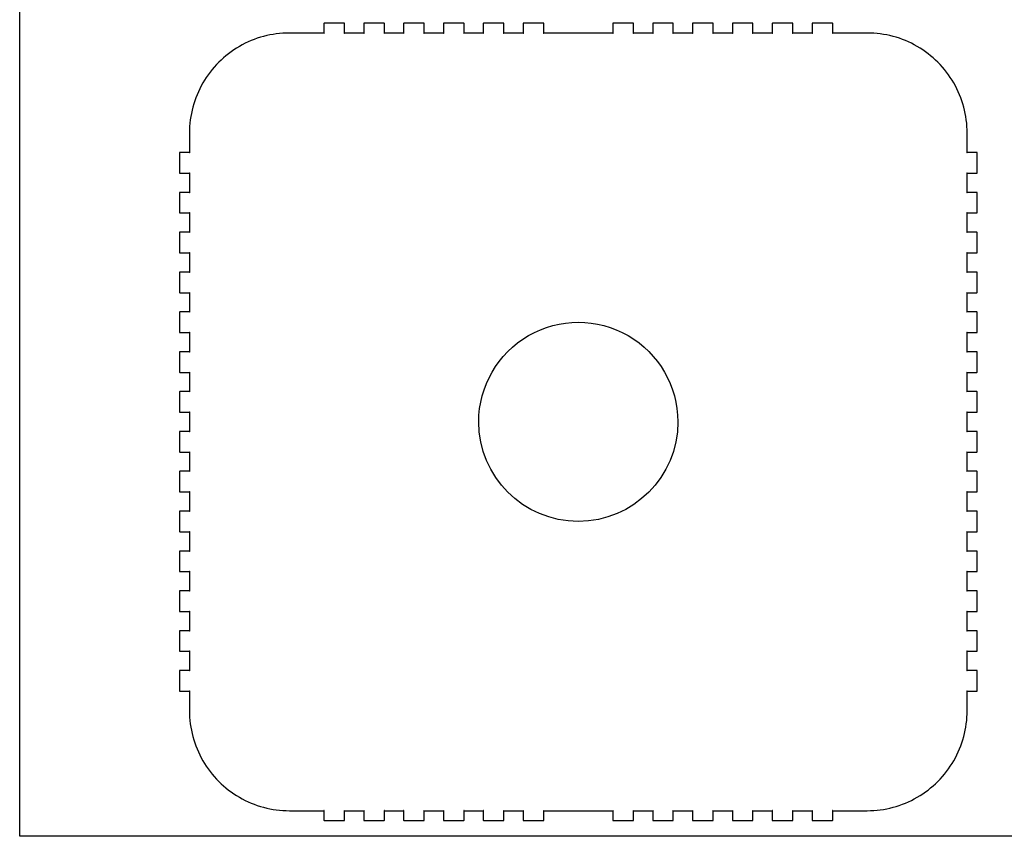
# Model space of a CAD drawing. Extents: x 0 to 600, y 10 to 410.
# Drawn here: x 0 to 297, y 10 to 256 of the extents above; entities that cross this region are included whole.
import ezdxf

# ---------------------------------------------------------------- set-up
doc = ezdxf.new("R2010")
doc.units = 0
doc.layers.get('0').update_dxf_attribs({"linetype": 'CONTINUOUS'})

msp = doc.modelspace()

# ---------------------------------------------------------------- linework, layer by layer
at = {"color": 1}
msp.add_lwpolyline([(0.144321, 409.85568), (599.855681, 409.85568), (599.855681, 10.14432), (0.144321, 10.14432)], close=True, dxfattribs=at)
at = {"color": 5}
for points in [[(97.859671, 255.057862), (91.859631, 255.057862)], [(109.85973, 255.057862), (103.8597, 255.057862)], [(121.85979, 255.057862), (115.85976, 255.057862)], [(133.85981, 255.057862), (127.85981, 255.057862)], [(145.8598, 255.057862), (139.8598, 255.057862)], [(157.8598, 255.057862), (151.8598, 255.057862)], [(184.8598, 255.057862), (178.8598, 255.057862)], [(196.8598, 255.057862), (190.8598, 255.057862)], [(208.8598, 255.057862), (202.8598, 255.057862)], [(220.8598, 255.057862), (214.8598, 255.057862)], [(232.8598, 255.057862), (226.8598, 255.057862)], [(244.8598, 255.057862), (238.8598, 255.057862)], [(91.859631, 252.057862), (81.359577, 252.057862)], [(91.758061, 254.956302), (91.758061, 251.956302)], [(103.8597, 252.057862), (97.859671, 252.057862)], [(97.961231, 251.956302), (97.961231, 254.956302)], [(103.75813, 254.956302), (103.75813, 251.956302)], [(115.85976, 252.057862), (109.85973, 252.057862)], [(109.96129, 251.956302), (109.96129, 254.956302)], [(115.75819, 254.956302), (115.75819, 251.956302)], [(127.85981, 252.057862), (121.85979, 252.057862)], [(121.96135, 251.956302), (121.96135, 254.956302)], [(127.75824, 254.956302), (127.75824, 251.956302)], [(139.8598, 252.057862), (133.85981, 252.057862)], [(133.96137, 251.956302), (133.96137, 254.956302)], [(139.75824, 254.956302), (139.75824, 251.956302)], [(151.8598, 252.057862), (145.8598, 252.057862)], [(145.96137, 251.956302), (145.96137, 254.956302)], [(151.75824, 254.956302), (151.75824, 251.956302)], [(178.8598, 252.057862), (168.3598, 252.057862), (157.8598, 252.057862)], [(157.96137, 251.956302), (157.96137, 254.956302)], [(178.75824, 254.956302), (178.75824, 251.956302)], [(190.8598, 252.057862), (184.8598, 252.057862)], [(184.96136, 251.956302), (184.96136, 254.956302)], [(190.75824, 254.956302), (190.75824, 251.956302)], [(202.8598, 252.057862), (196.8598, 252.057862)], [(196.96136, 251.956302), (196.96136, 254.956302)], [(202.75824, 254.956302), (202.75824, 251.956302)], [(214.8598, 252.057862), (208.8598, 252.057862)], [(208.96136, 251.956302), (208.96136, 254.956302)], [(214.75824, 254.956302), (214.75824, 251.956302)], [(226.8598, 252.057862), (220.8598, 252.057862)], [(220.96136, 251.956302), (220.96136, 254.956302)], [(226.75824, 254.956302), (226.75824, 251.956302)], [(238.8598, 252.057862), (232.8598, 252.057862)], [(232.96136, 251.956302), (232.96136, 254.956302)], [(238.75824, 254.956302), (238.75824, 251.956302)], [(255.3598, 252.057862), (244.8598, 252.057862)], [(244.96136, 251.956302), (244.96136, 254.956302)], [(51.261746, 221.960211), (51.261746, 215.960212)], [(285.45746, 215.960212), (285.45746, 221.960211)], [(48.261736, 215.960212), (48.261736, 209.960212)], [(51.363306, 216.061772), (48.363296, 216.061772)], [(288.3559, 216.061772), (285.3559, 216.061772)], [(288.45746, 209.960212), (288.45746, 215.960212)], [(48.363296, 209.858652), (51.363306, 209.858652)], [(51.261746, 209.960212), (51.261746, 203.960212)], [(285.3559, 209.858652), (288.3559, 209.858652)], [(285.45746, 203.960212), (285.45746, 209.960212)], [(48.261736, 203.960212), (48.261736, 197.960212)], [(51.363306, 204.061772), (48.363296, 204.061772)], [(288.3559, 204.061772), (285.3559, 204.061772)], [(288.45746, 197.960212), (288.45746, 203.960212)], [(48.363296, 197.858652), (51.363306, 197.858652)], [(51.261746, 197.960212), (51.261746, 191.960212)], [(285.3559, 197.858652), (288.3559, 197.858652)], [(285.45746, 191.960212), (285.45746, 197.960212)], [(48.261736, 191.960212), (48.261736, 185.960212)], [(51.363306, 192.061772), (48.363296, 192.061772)], [(288.3559, 192.061772), (285.3559, 192.061772)], [(288.45746, 185.960212), (288.45746, 191.960212)], [(48.363296, 185.858652), (51.363306, 185.858652)], [(51.261746, 185.960212), (51.261746, 179.960207)], [(285.3559, 185.858652), (288.3559, 185.858652)], [(285.45746, 179.960207), (285.45746, 185.960212)], [(48.261736, 179.960207), (48.261736, 173.960207)], [(51.363306, 180.061767), (48.363296, 180.061767)], [(288.3559, 180.061767), (285.3559, 180.061767)], [(288.45746, 173.960207), (288.45746, 179.960207)], [(48.363296, 173.858647), (51.363306, 173.858647)], [(51.261746, 173.960207), (51.261746, 167.960205)], [(285.3559, 173.858647), (288.3559, 173.858647)], [(285.45746, 167.960205), (285.45746, 173.960207)], [(48.261736, 167.960205), (48.261736, 161.960185)], [(51.363306, 168.061765), (48.363296, 168.061765)], [(288.3559, 168.061765), (285.3559, 168.061765)], [(288.45746, 161.960185), (288.45746, 167.960205)], [(48.363296, 161.858625), (51.363306, 161.858625)], [(51.261746, 161.960185), (51.261746, 155.960185)], [(285.3559, 161.858625), (288.3559, 161.858625)], [(285.45746, 155.960185), (285.45746, 161.960185)], [(48.261736, 155.960185), (48.261736, 149.960185)], [(51.363306, 156.061745), (48.363296, 156.061745)], [(288.3559, 156.061745), (285.3559, 156.061745)], [(288.45746, 149.960185), (288.45746, 155.960185)], [(48.363296, 149.858625), (51.363306, 149.858625)], [(51.261746, 149.960185), (51.261746, 143.96019)], [(285.3559, 149.858625), (288.3559, 149.858625)], [(285.45746, 143.96019), (285.45746, 149.960185)], [(48.261736, 143.96019), (48.261736, 137.96019)], [(51.363306, 144.06175), (48.363296, 144.06175)], [(288.3559, 144.06175), (285.3559, 144.06175)], [(288.45746, 137.96019), (288.45746, 143.96019)], [(48.363296, 137.85863), (51.363306, 137.85863)], [(51.261746, 137.96019), (51.261746, 131.96019)], [(285.3559, 137.85863), (288.3559, 137.85863)], [(285.45746, 131.96019), (285.45746, 137.96019)], [(48.261736, 131.96019), (48.261736, 125.96019)], [(51.363306, 132.06175), (48.363296, 132.06175)], [(288.3559, 132.06175), (285.3559, 132.06175)], [(288.45746, 125.96019), (288.45746, 131.96019)], [(48.363296, 125.85863), (51.363306, 125.85863)], [(51.261746, 125.96019), (51.261746, 119.96019)], [(285.3559, 125.85863), (288.3559, 125.85863)], [(285.45746, 119.96019), (285.45746, 125.96019)], [(48.261736, 119.96019), (48.261736, 113.96019)], [(51.363306, 120.06175), (48.363296, 120.06175)], [(288.3559, 120.06175), (285.3559, 120.06175)], [(288.45746, 113.96019), (288.45746, 119.96019)], [(48.363296, 113.85863), (51.363306, 113.85863)], [(51.261746, 113.96019), (51.261746, 107.96019)], [(285.3559, 113.85863), (288.3559, 113.85863)], [(285.45746, 107.96019), (285.45746, 113.96019)], [(48.261736, 107.96019), (48.261736, 101.96019)], [(51.363306, 108.06175), (48.363296, 108.06175)], [(288.3559, 108.06175), (285.3559, 108.06175)], [(288.45746, 101.96019), (288.45746, 107.96019)], [(48.363296, 101.85863), (51.363306, 101.85863)], [(51.261746, 101.96019), (51.261746, 95.96019)], [(285.3559, 101.85863), (288.3559, 101.85863)], [(285.45746, 95.96019), (285.45746, 101.96019)], [(48.261736, 95.96019), (48.261736, 89.96019)], [(51.363306, 96.06175), (48.363296, 96.06175)], [(288.3559, 96.06175), (285.3559, 96.06175)], [(288.45746, 89.96019), (288.45746, 95.96019)], [(48.363296, 89.85863), (51.363306, 89.85863)], [(51.261746, 89.96019), (51.261746, 83.96019)], [(285.3559, 89.85863), (288.3559, 89.85863)], [(285.45746, 83.96019), (285.45746, 89.96019)], [(48.261736, 83.96019), (48.261736, 77.96019)], [(51.363306, 84.06175), (48.363296, 84.06175)], [(288.3559, 84.06175), (285.3559, 84.06175)], [(288.45746, 77.96019), (288.45746, 83.96019)], [(48.363296, 77.85863), (51.363306, 77.85863)], [(51.261746, 77.96019), (51.261746, 71.96019)], [(285.3559, 77.85863), (288.3559, 77.85863)], [(285.45746, 71.96019), (285.45746, 77.96019)], [(48.261736, 71.96019), (48.261736, 65.96019)], [(51.363306, 72.06175), (48.363296, 72.06175)], [(288.3559, 72.06175), (285.3559, 72.06175)], [(288.45746, 65.96019), (288.45746, 71.96019)], [(48.363296, 65.85863), (51.363306, 65.85863)], [(51.261746, 65.96019), (51.261746, 59.96019)], [(285.3559, 65.85863), (288.3559, 65.85863)], [(285.45746, 59.96019), (285.45746, 65.96019)], [(48.261736, 59.96019), (48.261736, 53.96019)], [(51.363306, 60.06175), (48.363296, 60.06175)], [(288.3559, 60.06175), (285.3559, 60.06175)], [(288.45746, 53.96019), (288.45746, 59.96019)], [(48.363296, 53.85863), (51.363306, 53.85863)], [(51.261746, 53.96019), (51.261746, 47.96019)], [(285.3559, 53.85863), (288.3559, 53.85863)], [(285.45746, 47.96019), (285.45746, 53.96019)], [(81.359577, 17.86252), (91.859631, 17.86252)], [(91.758061, 17.96409), (91.758061, 14.96409)], [(97.859671, 17.86252), (103.8597, 17.86252)], [(97.961231, 14.96409), (97.961231, 17.96409)], [(103.75813, 17.96409), (103.75813, 14.96409)], [(109.85973, 17.86252), (115.85976, 17.86252)], [(109.96129, 14.96409), (109.96129, 17.96409)], [(115.75819, 17.96409), (115.75819, 14.96409)], [(121.85979, 17.86252), (127.85981, 17.86252)], [(121.96135, 14.96409), (121.96135, 17.96409)], [(127.75824, 17.96409), (127.75824, 14.96409)], [(133.85981, 17.86252), (139.8598, 17.86252)], [(133.96137, 14.96409), (133.96137, 17.96409)], [(139.75824, 17.96409), (139.75824, 14.96409)], [(145.8598, 17.86252), (151.8598, 17.86252)], [(145.96137, 14.96409), (145.96137, 17.96409)], [(151.75824, 17.96409), (151.75824, 14.96409)], [(157.8598, 17.86252), (168.3598, 17.86252), (178.8598, 17.86252)], [(157.96137, 14.96409), (157.96137, 17.96409)], [(178.75824, 17.96409), (178.75824, 14.96409)], [(184.8598, 17.86252), (190.8598, 17.86252)], [(184.96136, 14.96409), (184.96136, 17.96409)], [(190.75824, 17.96409), (190.75824, 14.96409)], [(196.8598, 17.86252), (202.8598, 17.86252)], [(196.96136, 14.96409), (196.96136, 17.96409)], [(202.75824, 17.96409), (202.75824, 14.96409)], [(208.8598, 17.86252), (214.8598, 17.86252)], [(208.96136, 14.96409), (208.96136, 17.96409)], [(214.75824, 17.96409), (214.75824, 14.96409)], [(220.8598, 17.86252), (226.8598, 17.86252)], [(220.96136, 14.96409), (220.96136, 17.96409)], [(226.75824, 17.96409), (226.75824, 14.96409)], [(232.8598, 17.86252), (238.8598, 17.86252)], [(232.96136, 14.96409), (232.96136, 17.96409)], [(238.75824, 17.96409), (238.75824, 14.96409)], [(244.8598, 17.86252), (255.3598, 17.86252)], [(244.96136, 14.96409), (244.96136, 17.96409)], [(91.859631, 14.86252), (97.859671, 14.86252)], [(103.8597, 14.86252), (109.85973, 14.86252)], [(115.85976, 14.86252), (121.85979, 14.86252)], [(127.85981, 14.86252), (133.85981, 14.86252)], [(139.8598, 14.86252), (145.8598, 14.86252)], [(151.8598, 14.86252), (157.8598, 14.86252)], [(178.8598, 14.86252), (184.8598, 14.86252)], [(190.8598, 14.86252), (196.8598, 14.86252)], [(202.8598, 14.86252), (208.8598, 14.86252)], [(214.8598, 14.86252), (220.8598, 14.86252)], [(226.8598, 14.86252), (232.8598, 14.86252)], [(238.8598, 14.86252), (244.8598, 14.86252)]]:
    msp.add_lwpolyline(points, dxfattribs=at)
msp.add_lwpolyline([(198.33885, 134.96019)], close=True, dxfattribs=at)
for points in [[(91.859631, 255.057862), (91.804931, 255.057862), (91.758061, 255.014862), (91.758061, 254.956302)], [(97.961231, 254.956302), (97.961231, 255.011002), (97.918231, 255.057862), (97.859671, 255.057862)], [(103.8597, 255.057862), (103.805, 255.057862), (103.75813, 255.014862), (103.75813, 254.956302)], [(109.96129, 254.956302), (109.96129, 255.011002), (109.91829, 255.057862), (109.85973, 255.057862)], [(115.85976, 255.057862), (115.80506, 255.057862), (115.75819, 255.014862), (115.75819, 254.956302)], [(121.96135, 254.956302), (121.96135, 255.011002), (121.91835, 255.057862), (121.85979, 255.057862)], [(127.85981, 255.057862), (127.80511, 255.057862), (127.75824, 255.014862), (127.75824, 254.956302)], [(133.96137, 254.956302), (133.96137, 255.011002), (133.91837, 255.057862), (133.85981, 255.057862)], [(139.8598, 255.057862), (139.8051, 255.057862), (139.75824, 255.014862), (139.75824, 254.956302)], [(145.96137, 254.956302), (145.96137, 255.011002), (145.91837, 255.057862), (145.8598, 255.057862)], [(151.8598, 255.057862), (151.8051, 255.057862), (151.75824, 255.014862), (151.75824, 254.956302)], [(157.96137, 254.956302), (157.96137, 255.011002), (157.91837, 255.057862), (157.8598, 255.057862)], [(178.8598, 255.057862), (178.8051, 255.057862), (178.75824, 255.014862), (178.75824, 254.956302)], [(184.96136, 254.956302), (184.96136, 255.011002), (184.91836, 255.057862), (184.8598, 255.057862)], [(190.8598, 255.057862), (190.8051, 255.057862), (190.75824, 255.014862), (190.75824, 254.956302)], [(196.96136, 254.956302), (196.96136, 255.011002), (196.91836, 255.057862), (196.8598, 255.057862)], [(202.8598, 255.057862), (202.8051, 255.057862), (202.75824, 255.014862), (202.75824, 254.956302)], [(208.96136, 254.956302), (208.96136, 255.011002), (208.91836, 255.057862), (208.8598, 255.057862)], [(214.8598, 255.057862), (214.8051, 255.057862), (214.75824, 255.014862), (214.75824, 254.956302)], [(220.96136, 254.956302), (220.96136, 255.011002), (220.91836, 255.057862), (220.8598, 255.057862)], [(226.8598, 255.057862), (226.8051, 255.057862), (226.75824, 255.014862), (226.75824, 254.956302)], [(232.96136, 254.956302), (232.96136, 255.011002), (232.91836, 255.057862), (232.8598, 255.057862)], [(238.8598, 255.057862), (238.8051, 255.057862), (238.75824, 255.014862), (238.75824, 254.956302)], [(244.96136, 254.956302), (244.96136, 255.011002), (244.91836, 255.057862), (244.8598, 255.057862)], [(81.359577, 252.057862), (76.074386, 252.057862), (70.886856, 250.667242), (66.308716, 248.026612)], [(91.758061, 251.956302), (91.758061, 252.011002), (91.801061, 252.057862), (91.859631, 252.057862)], [(97.859671, 252.057862), (97.914371, 252.057862), (97.961231, 252.014862), (97.961231, 251.956302)], [(103.75813, 251.956302), (103.75813, 252.011002), (103.80113, 252.057862), (103.8597, 252.057862)], [(109.85973, 252.057862), (109.91443, 252.057862), (109.96129, 252.014862), (109.96129, 251.956302)], [(115.75819, 251.956302), (115.75819, 252.011002), (115.80119, 252.057862), (115.85976, 252.057862)], [(121.85979, 252.057862), (121.91449, 252.057862), (121.96135, 252.014862), (121.96135, 251.956302)], [(127.75824, 251.956302), (127.75824, 252.011002), (127.80124, 252.057862), (127.85981, 252.057862)], [(133.85981, 252.057862), (133.91451, 252.057862), (133.96137, 252.014862), (133.96137, 251.956302)], [(139.75824, 251.956302), (139.75824, 252.011002), (139.80124, 252.057862), (139.8598, 252.057862)], [(145.8598, 252.057862), (145.9145, 252.057862), (145.96137, 252.014862), (145.96137, 251.956302)], [(151.75824, 251.956302), (151.75824, 252.011002), (151.80124, 252.057862), (151.8598, 252.057862)], [(157.8598, 252.057862), (157.9145, 252.057862), (157.96137, 252.014862), (157.96137, 251.956302)], [(178.75824, 251.956302), (178.75824, 252.011002), (178.80124, 252.057862), (178.8598, 252.057862)], [(184.8598, 252.057862), (184.9145, 252.057862), (184.96136, 252.014862), (184.96136, 251.956302)], [(190.75824, 251.956302), (190.75824, 252.011002), (190.80124, 252.057862), (190.8598, 252.057862)], [(196.8598, 252.057862), (196.9145, 252.057862), (196.96136, 252.014862), (196.96136, 251.956302)], [(202.75824, 251.956302), (202.75824, 252.011002), (202.80124, 252.057862), (202.8598, 252.057862)], [(208.8598, 252.057862), (208.9145, 252.057862), (208.96136, 252.014862), (208.96136, 251.956302)], [(214.75824, 251.956302), (214.75824, 252.011002), (214.80124, 252.057862), (214.8598, 252.057862)], [(220.8598, 252.057862), (220.9145, 252.057862), (220.96136, 252.014862), (220.96136, 251.956302)], [(226.75824, 251.956302), (226.75824, 252.011002), (226.80124, 252.057862), (226.8598, 252.057862)], [(232.8598, 252.057862), (232.9145, 252.057862), (232.96136, 252.014862), (232.96136, 251.956302)], [(238.75824, 251.956302), (238.75824, 252.011002), (238.80124, 252.057862), (238.8598, 252.057862)], [(244.8598, 252.057862), (244.9145, 252.057862), (244.96136, 252.014862), (244.96136, 251.956302)], [(270.41058, 248.026612), (265.83636, 250.667242), (260.64496, 252.057862), (255.3598, 252.057862)], [(66.308716, 248.026612), (61.734466, 245.385992), (57.933666, 241.585212), (55.293026, 237.010992)], [(281.42621, 237.010992), (278.78558, 241.585212), (274.9848, 245.385992), (270.41058, 248.026612)], [(55.293026, 237.010992), (52.652386, 232.436771), (51.261746, 227.245361), (51.261746, 221.960211)], [(285.45746, 221.960211), (285.45746, 227.245361), (284.06683, 232.432861), (281.42621, 237.010992)], [(48.363296, 216.061772), (48.308596, 216.061772), (48.261736, 216.018772), (48.261736, 215.960212)], [(51.261746, 215.960212), (51.261746, 216.014912), (51.304746, 216.061772), (51.363306, 216.061772)], [(285.3559, 216.061772), (285.4106, 216.061772), (285.45746, 216.018772), (285.45746, 215.960212)], [(288.45746, 215.960212), (288.45746, 216.014912), (288.41446, 216.061772), (288.3559, 216.061772)], [(48.261736, 209.960212), (48.261736, 209.905512), (48.304736, 209.858652), (48.363296, 209.858652)], [(51.363306, 209.858652), (51.308606, 209.858652), (51.261746, 209.901652), (51.261746, 209.960212)], [(285.45746, 209.960212), (285.45746, 209.905512), (285.41446, 209.858652), (285.3559, 209.858652)], [(288.3559, 209.858652), (288.4106, 209.858652), (288.45746, 209.901652), (288.45746, 209.960212)], [(48.363296, 204.061772), (48.308596, 204.061772), (48.261736, 204.018772), (48.261736, 203.960212)], [(51.261746, 203.960212), (51.261746, 204.014912), (51.304746, 204.061772), (51.363306, 204.061772)], [(285.3559, 204.061772), (285.4106, 204.061772), (285.45746, 204.018772), (285.45746, 203.960212)], [(288.45746, 203.960212), (288.45746, 204.014912), (288.41446, 204.061772), (288.3559, 204.061772)], [(48.261736, 197.960212), (48.261736, 197.905512), (48.304736, 197.858652), (48.363296, 197.858652)], [(51.363306, 197.858652), (51.308606, 197.858652), (51.261746, 197.901652), (51.261746, 197.960212)], [(285.45746, 197.960212), (285.45746, 197.905512), (285.41446, 197.858652), (285.3559, 197.858652)], [(288.3559, 197.858652), (288.4106, 197.858652), (288.45746, 197.901652), (288.45746, 197.960212)], [(48.363296, 192.061772), (48.308596, 192.061772), (48.261736, 192.018772), (48.261736, 191.960212)], [(51.261746, 191.960212), (51.261746, 192.014912), (51.304746, 192.061772), (51.363306, 192.061772)], [(285.3559, 192.061772), (285.4106, 192.061772), (285.45746, 192.018772), (285.45746, 191.960212)], [(288.45746, 191.960212), (288.45746, 192.014912), (288.41446, 192.061772), (288.3559, 192.061772)], [(48.261736, 185.960212), (48.261736, 185.905512), (48.304736, 185.858652), (48.363296, 185.858652)], [(51.363306, 185.858652), (51.308606, 185.858652), (51.261746, 185.901652), (51.261746, 185.960212)], [(285.45746, 185.960212), (285.45746, 185.905512), (285.41446, 185.858652), (285.3559, 185.858652)], [(288.3559, 185.858652), (288.4106, 185.858652), (288.45746, 185.901652), (288.45746, 185.960212)], [(48.363296, 180.061767), (48.308596, 180.061767), (48.261736, 180.018767), (48.261736, 179.960207)], [(51.261746, 179.960207), (51.261746, 180.014907), (51.304746, 180.061767), (51.363306, 180.061767)], [(285.3559, 180.061767), (285.4106, 180.061767), (285.45746, 180.018767), (285.45746, 179.960207)], [(288.45746, 179.960207), (288.45746, 180.014907), (288.41446, 180.061767), (288.3559, 180.061767)], [(48.261736, 173.960207), (48.261736, 173.905507), (48.304736, 173.858647), (48.363296, 173.858647)], [(51.363306, 173.858647), (51.308606, 173.858647), (51.261746, 173.901647), (51.261746, 173.960207)], [(285.45746, 173.960207), (285.45746, 173.905507), (285.41446, 173.858647), (285.3559, 173.858647)], [(288.3559, 173.858647), (288.4106, 173.858647), (288.45746, 173.901647), (288.45746, 173.960207)], [(48.363296, 168.061765), (48.308596, 168.061765), (48.261736, 168.018765), (48.261736, 167.960205)], [(51.261746, 167.960205), (51.261746, 168.014905), (51.304746, 168.061765), (51.363306, 168.061765)], [(153.369975, 160.922982), (162.645587, 166.278259), (174.073613, 166.278259), (183.349225, 160.922982)], [(285.3559, 168.061765), (285.4106, 168.061765), (285.45746, 168.018765), (285.45746, 167.960205)], [(288.45746, 167.960205), (288.45746, 168.014905), (288.41446, 168.061765), (288.3559, 168.061765)], [(48.261736, 161.960185), (48.261736, 161.905485), (48.304736, 161.858625), (48.363296, 161.858625)], [(51.363306, 161.858625), (51.308606, 161.858625), (51.261746, 161.901625), (51.261746, 161.960185)], [(138.38035, 134.96019), (138.38035, 145.670744), (144.094363, 155.567705), (153.369975, 160.922982)], [(183.349225, 160.922982), (192.624837, 155.567705), (198.33885, 145.670744), (198.33885, 134.96019)], [(285.45746, 161.960185), (285.45746, 161.905485), (285.41446, 161.858625), (285.3559, 161.858625)], [(288.3559, 161.858625), (288.4106, 161.858625), (288.45746, 161.901625), (288.45746, 161.960185)], [(48.363296, 156.061745), (48.308596, 156.061745), (48.261736, 156.018745), (48.261736, 155.960185)], [(51.261746, 155.960185), (51.261746, 156.014885), (51.304746, 156.061745), (51.363306, 156.061745)], [(285.3559, 156.061745), (285.4106, 156.061745), (285.45746, 156.018745), (285.45746, 155.960185)], [(288.45746, 155.960185), (288.45746, 156.014885), (288.41446, 156.061745), (288.3559, 156.061745)], [(48.261736, 149.960185), (48.261736, 149.905485), (48.304736, 149.858625), (48.363296, 149.858625)], [(51.363306, 149.858625), (51.308606, 149.858625), (51.261746, 149.901625), (51.261746, 149.960185)], [(285.45746, 149.960185), (285.45746, 149.905485), (285.41446, 149.858625), (285.3559, 149.858625)], [(288.3559, 149.858625), (288.4106, 149.858625), (288.45746, 149.901625), (288.45746, 149.960185)], [(48.363296, 144.06175), (48.308596, 144.06175), (48.261736, 144.01875), (48.261736, 143.96019)], [(51.261746, 143.96019), (51.261746, 144.01489), (51.304746, 144.06175), (51.363306, 144.06175)], [(285.3559, 144.06175), (285.4106, 144.06175), (285.45746, 144.01875), (285.45746, 143.96019)], [(288.45746, 143.96019), (288.45746, 144.01489), (288.41446, 144.06175), (288.3559, 144.06175)], [(48.261736, 137.96019), (48.261736, 137.90549), (48.304736, 137.85863), (48.363296, 137.85863)], [(51.363306, 137.85863), (51.308606, 137.85863), (51.261746, 137.90163), (51.261746, 137.96019)], [(285.45746, 137.96019), (285.45746, 137.90549), (285.41446, 137.85863), (285.3559, 137.85863)], [(288.3559, 137.85863), (288.4106, 137.85863), (288.45746, 137.90163), (288.45746, 137.96019)], [(168.3596, 104.980941), (151.802518, 104.980941), (138.38035, 118.403108), (138.38035, 134.96019)], [(198.33885, 134.96019), (198.33885, 118.403108), (184.916682, 104.980941), (168.3596, 104.980941)], [(48.363296, 132.06175), (48.308596, 132.06175), (48.261736, 132.01875), (48.261736, 131.96019)], [(51.261746, 131.96019), (51.261746, 132.01489), (51.304746, 132.06175), (51.363306, 132.06175)], [(285.3559, 132.06175), (285.4106, 132.06175), (285.45746, 132.01875), (285.45746, 131.96019)], [(288.45746, 131.96019), (288.45746, 132.01489), (288.41446, 132.06175), (288.3559, 132.06175)], [(48.261736, 125.96019), (48.261736, 125.90549), (48.304736, 125.85863), (48.363296, 125.85863)], [(51.363306, 125.85863), (51.308606, 125.85863), (51.261746, 125.90163), (51.261746, 125.96019)], [(285.45746, 125.96019), (285.45746, 125.90549), (285.41446, 125.85863), (285.3559, 125.85863)], [(288.3559, 125.85863), (288.4106, 125.85863), (288.45746, 125.90163), (288.45746, 125.96019)], [(48.363296, 120.06175), (48.308596, 120.06175), (48.261736, 120.01875), (48.261736, 119.96019)], [(51.261746, 119.96019), (51.261746, 120.01489), (51.304746, 120.06175), (51.363306, 120.06175)], [(285.3559, 120.06175), (285.4106, 120.06175), (285.45746, 120.01875), (285.45746, 119.96019)], [(288.45746, 119.96019), (288.45746, 120.01489), (288.41446, 120.06175), (288.3559, 120.06175)], [(48.261736, 113.96019), (48.261736, 113.90549), (48.304736, 113.85863), (48.363296, 113.85863)], [(51.363306, 113.85863), (51.308606, 113.85863), (51.261746, 113.90163), (51.261746, 113.96019)], [(285.45746, 113.96019), (285.45746, 113.90549), (285.41446, 113.85863), (285.3559, 113.85863)], [(288.3559, 113.85863), (288.4106, 113.85863), (288.45746, 113.90163), (288.45746, 113.96019)], [(48.363296, 108.06175), (48.308596, 108.06175), (48.261736, 108.01875), (48.261736, 107.96019)], [(51.261746, 107.96019), (51.261746, 108.01489), (51.304746, 108.06175), (51.363306, 108.06175)], [(285.3559, 108.06175), (285.4106, 108.06175), (285.45746, 108.01875), (285.45746, 107.96019)], [(288.45746, 107.96019), (288.45746, 108.01489), (288.41446, 108.06175), (288.3559, 108.06175)], [(48.261736, 101.96019), (48.261736, 101.90549), (48.304736, 101.85863), (48.363296, 101.85863)], [(51.363306, 101.85863), (51.308606, 101.85863), (51.261746, 101.90163), (51.261746, 101.96019)], [(285.45746, 101.96019), (285.45746, 101.90549), (285.41446, 101.85863), (285.3559, 101.85863)], [(288.3559, 101.85863), (288.4106, 101.85863), (288.45746, 101.90163), (288.45746, 101.96019)], [(48.363296, 96.06175), (48.308596, 96.06175), (48.261736, 96.01875), (48.261736, 95.96019)], [(51.261746, 95.96019), (51.261746, 96.01489), (51.304746, 96.06175), (51.363306, 96.06175)], [(285.3559, 96.06175), (285.4106, 96.06175), (285.45746, 96.01875), (285.45746, 95.96019)], [(288.45746, 95.96019), (288.45746, 96.01489), (288.41446, 96.06175), (288.3559, 96.06175)], [(48.261736, 89.96019), (48.261736, 89.90549), (48.304736, 89.85863), (48.363296, 89.85863)], [(51.363306, 89.85863), (51.308606, 89.85863), (51.261746, 89.90163), (51.261746, 89.96019)], [(285.45746, 89.96019), (285.45746, 89.90549), (285.41446, 89.85863), (285.3559, 89.85863)], [(288.3559, 89.85863), (288.4106, 89.85863), (288.45746, 89.90163), (288.45746, 89.96019)], [(48.363296, 84.06175), (48.308596, 84.06175), (48.261736, 84.01875), (48.261736, 83.96019)], [(51.261746, 83.96019), (51.261746, 84.01489), (51.304746, 84.06175), (51.363306, 84.06175)], [(285.3559, 84.06175), (285.4106, 84.06175), (285.45746, 84.01875), (285.45746, 83.96019)], [(288.45746, 83.96019), (288.45746, 84.01489), (288.41446, 84.06175), (288.3559, 84.06175)], [(48.261736, 77.96019), (48.261736, 77.90549), (48.304736, 77.85863), (48.363296, 77.85863)], [(51.363306, 77.85863), (51.308606, 77.85863), (51.261746, 77.90163), (51.261746, 77.96019)], [(285.45746, 77.96019), (285.45746, 77.90549), (285.41446, 77.85863), (285.3559, 77.85863)], [(288.3559, 77.85863), (288.4106, 77.85863), (288.45746, 77.90163), (288.45746, 77.96019)], [(48.363296, 72.06175), (48.308596, 72.06175), (48.261736, 72.01875), (48.261736, 71.96019)], [(51.261746, 71.96019), (51.261746, 72.01489), (51.304746, 72.06175), (51.363306, 72.06175)], [(285.3559, 72.06175), (285.4106, 72.06175), (285.45746, 72.01875), (285.45746, 71.96019)], [(288.45746, 71.96019), (288.45746, 72.01489), (288.41446, 72.06175), (288.3559, 72.06175)], [(48.261736, 65.96019), (48.261736, 65.90549), (48.304736, 65.85863), (48.363296, 65.85863)], [(51.363306, 65.85863), (51.308606, 65.85863), (51.261746, 65.90163), (51.261746, 65.96019)], [(285.45746, 65.96019), (285.45746, 65.90549), (285.41446, 65.85863), (285.3559, 65.85863)], [(288.3559, 65.85863), (288.4106, 65.85863), (288.45746, 65.90163), (288.45746, 65.96019)], [(48.363296, 60.06175), (48.308596, 60.06175), (48.261736, 60.01875), (48.261736, 59.96019)], [(51.261746, 59.96019), (51.261746, 60.01489), (51.304746, 60.06175), (51.363306, 60.06175)], [(285.3559, 60.06175), (285.4106, 60.06175), (285.45746, 60.01875), (285.45746, 59.96019)], [(288.45746, 59.96019), (288.45746, 60.01489), (288.41446, 60.06175), (288.3559, 60.06175)], [(48.261736, 53.96019), (48.261736, 53.90549), (48.304736, 53.85863), (48.363296, 53.85863)], [(51.363306, 53.85863), (51.308606, 53.85863), (51.261746, 53.90163), (51.261746, 53.96019)], [(285.45746, 53.96019), (285.45746, 53.90549), (285.41446, 53.85863), (285.3559, 53.85863)], [(288.3559, 53.85863), (288.4106, 53.85863), (288.45746, 53.90163), (288.45746, 53.96019)], [(51.261746, 47.96019), (51.261746, 42.67503), (52.652386, 37.48753), (55.293026, 32.9094)], [(281.42621, 32.9094), (284.06683, 37.48363), (285.45746, 42.67503), (285.45746, 47.96019)], [(55.293026, 32.9094), (57.933666, 28.33518), (61.734466, 24.5344), (66.308716, 21.89377)], [(270.41058, 21.89377), (274.9848, 24.5344), (278.78558, 28.33518), (281.42621, 32.9094)], [(66.308716, 21.89377), (70.882946, 19.25315), (76.074386, 17.86252), (81.359577, 17.86252)], [(255.3598, 17.86252), (260.64496, 17.86252), (265.83246, 19.25315), (270.41058, 21.89377)], [(91.859631, 17.86252), (91.804931, 17.86252), (91.758061, 17.90552), (91.758061, 17.96409)], [(97.961231, 17.96409), (97.961231, 17.90939), (97.918231, 17.86252), (97.859671, 17.86252)], [(103.8597, 17.86252), (103.805, 17.86252), (103.75813, 17.90552), (103.75813, 17.96409)], [(109.96129, 17.96409), (109.96129, 17.90939), (109.91829, 17.86252), (109.85973, 17.86252)], [(115.85976, 17.86252), (115.80506, 17.86252), (115.75819, 17.90552), (115.75819, 17.96409)], [(121.96135, 17.96409), (121.96135, 17.90939), (121.91835, 17.86252), (121.85979, 17.86252)], [(127.85981, 17.86252), (127.80511, 17.86252), (127.75824, 17.90552), (127.75824, 17.96409)], [(133.96137, 17.96409), (133.96137, 17.90939), (133.91837, 17.86252), (133.85981, 17.86252)], [(139.8598, 17.86252), (139.8051, 17.86252), (139.75824, 17.90552), (139.75824, 17.96409)], [(145.96137, 17.96409), (145.96137, 17.90939), (145.91837, 17.86252), (145.8598, 17.86252)], [(151.8598, 17.86252), (151.8051, 17.86252), (151.75824, 17.90552), (151.75824, 17.96409)], [(157.96137, 17.96409), (157.96137, 17.90939), (157.91837, 17.86252), (157.8598, 17.86252)], [(178.8598, 17.86252), (178.8051, 17.86252), (178.75824, 17.90552), (178.75824, 17.96409)], [(184.96136, 17.96409), (184.96136, 17.90939), (184.91836, 17.86252), (184.8598, 17.86252)], [(190.8598, 17.86252), (190.8051, 17.86252), (190.75824, 17.90552), (190.75824, 17.96409)], [(196.96136, 17.96409), (196.96136, 17.90939), (196.91836, 17.86252), (196.8598, 17.86252)], [(202.8598, 17.86252), (202.8051, 17.86252), (202.75824, 17.90552), (202.75824, 17.96409)], [(208.96136, 17.96409), (208.96136, 17.90939), (208.91836, 17.86252), (208.8598, 17.86252)], [(214.8598, 17.86252), (214.8051, 17.86252), (214.75824, 17.90552), (214.75824, 17.96409)], [(220.96136, 17.96409), (220.96136, 17.90939), (220.91836, 17.86252), (220.8598, 17.86252)], [(226.8598, 17.86252), (226.8051, 17.86252), (226.75824, 17.90552), (226.75824, 17.96409)], [(232.96136, 17.96409), (232.96136, 17.90939), (232.91836, 17.86252), (232.8598, 17.86252)], [(238.8598, 17.86252), (238.8051, 17.86252), (238.75824, 17.90552), (238.75824, 17.96409)], [(244.96136, 17.96409), (244.96136, 17.90939), (244.91836, 17.86252), (244.8598, 17.86252)], [(91.758061, 14.96409), (91.758061, 14.90939), (91.801061, 14.86252), (91.859631, 14.86252)], [(97.859671, 14.86252), (97.914371, 14.86252), (97.961231, 14.90552), (97.961231, 14.96409)], [(103.75813, 14.96409), (103.75813, 14.90939), (103.80113, 14.86252), (103.8597, 14.86252)], [(109.85973, 14.86252), (109.91443, 14.86252), (109.96129, 14.90552), (109.96129, 14.96409)], [(115.75819, 14.96409), (115.75819, 14.90939), (115.80119, 14.86252), (115.85976, 14.86252)], [(121.85979, 14.86252), (121.91449, 14.86252), (121.96135, 14.90552), (121.96135, 14.96409)], [(127.75824, 14.96409), (127.75824, 14.90939), (127.80124, 14.86252), (127.85981, 14.86252)], [(133.85981, 14.86252), (133.91451, 14.86252), (133.96137, 14.90552), (133.96137, 14.96409)], [(139.75824, 14.96409), (139.75824, 14.90939), (139.80124, 14.86252), (139.8598, 14.86252)], [(145.8598, 14.86252), (145.9145, 14.86252), (145.96137, 14.90552), (145.96137, 14.96409)], [(151.75824, 14.96409), (151.75824, 14.90939), (151.80124, 14.86252), (151.8598, 14.86252)], [(157.8598, 14.86252), (157.9145, 14.86252), (157.96137, 14.90552), (157.96137, 14.96409)], [(178.75824, 14.96409), (178.75824, 14.90939), (178.80124, 14.86252), (178.8598, 14.86252)], [(184.8598, 14.86252), (184.9145, 14.86252), (184.96136, 14.90552), (184.96136, 14.96409)], [(190.75824, 14.96409), (190.75824, 14.90939), (190.80124, 14.86252), (190.8598, 14.86252)], [(196.8598, 14.86252), (196.9145, 14.86252), (196.96136, 14.90552), (196.96136, 14.96409)], [(202.75824, 14.96409), (202.75824, 14.90939), (202.80124, 14.86252), (202.8598, 14.86252)], [(208.8598, 14.86252), (208.9145, 14.86252), (208.96136, 14.90552), (208.96136, 14.96409)], [(214.75824, 14.96409), (214.75824, 14.90939), (214.80124, 14.86252), (214.8598, 14.86252)], [(220.8598, 14.86252), (220.9145, 14.86252), (220.96136, 14.90552), (220.96136, 14.96409)], [(226.75824, 14.96409), (226.75824, 14.90939), (226.80124, 14.86252), (226.8598, 14.86252)], [(232.8598, 14.86252), (232.9145, 14.86252), (232.96136, 14.90552), (232.96136, 14.96409)], [(238.75824, 14.96409), (238.75824, 14.90939), (238.80124, 14.86252), (238.8598, 14.86252)], [(244.8598, 14.86252), (244.9145, 14.86252), (244.96136, 14.90552), (244.96136, 14.96409)]]:
    msp.add_open_spline(points, degree=3, dxfattribs=at)

doc.saveas('drawing.dxf')
